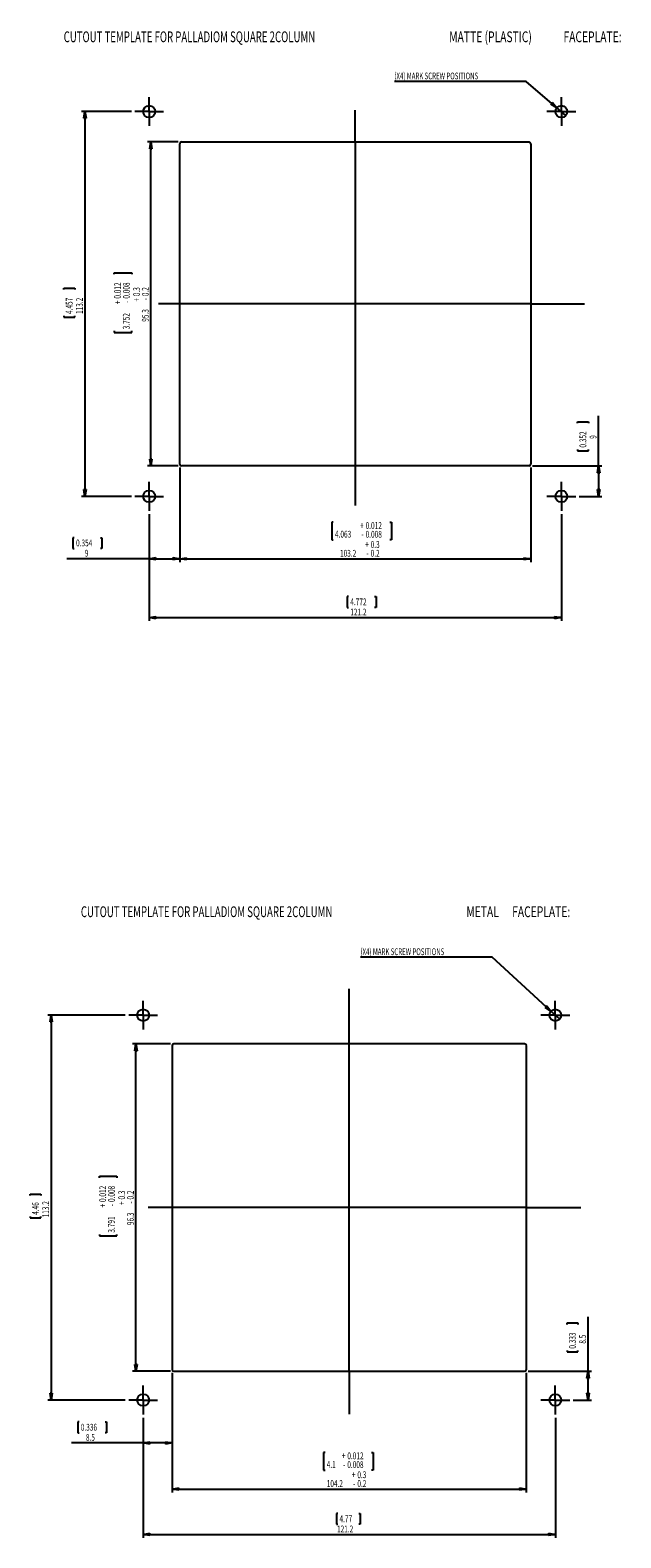
# Model space of a CAD drawing. Extents: x 799 to 2015, y 79 to 5192.
# Drawn here: x 799 to 2015, y 2088 to 5192 of the extents above; entities that cross this region are included whole.
import ezdxf
from ezdxf.enums import TextEntityAlignment as Align

# ---------------------------------------------------------------- set-up
doc = ezdxf.new("R2010")
doc.units = 0
doc.header["$LTSCALE"] = 7
doc.layers.get('0').update_dxf_attribs({"linetype": 'CONTINUOUS'})
doc.layers.add('LEVEL0', color=7, linetype='CONTINUOUS')
doc.dimstyles.new('SLDDIMSTYLE0', dxfattribs={"dimtxt": 14, "dimasz": 14, "dimexe": 0, "dimexo": 0.0625, "dimgap": 3.5, "dimtad": 1, "dimlfac": 0.142857, "dimrnd": 1e-09, "dimzin": 12, "dimblk1": 'CLOSED', "dimblk2": 'CLOSED', "dimsah": 1, "dimcen": 0.09, "dimazin": 3, "dimtfac": 1, "dimtofl": 0, "dimtmove": 0, "dimatfit": 3})
doc.dimstyles.new('SLDDIMSTYLE1', dxfattribs={"dimtxt": 14, "dimasz": 14, "dimexe": 0, "dimexo": 0.0625, "dimgap": 3.5, "dimtad": 1, "dimlfac": 0.142857, "dimrnd": 1e-09, "dimzin": 12, "dimblk1": 'CLOSED', "dimblk2": 'CLOSED', "dimsah": 1, "dimcen": 0.09, "dimazin": 3, "dimtol": 1, "dimtp": 0.3, "dimtm": 0.2, "dimtfac": 1, "dimtofl": 0, "dimtmove": 0, "dimatfit": 3})
doc.dimstyles.new('SLDDIMSTYLE2', dxfattribs={"dimtxt": 14, "dimasz": 14, "dimexe": 0, "dimexo": 0.0625, "dimgap": 3.5, "dimtad": 0, "dimtih": 1, "dimtoh": 1, "dimlfac": 0.142857, "dimrnd": 1e-09, "dimzin": 12, "dimblk1": 'NONE', "dimblk2": 'CLOSED', "dimsah": 1, "dimcen": 0, "dimazin": 3, "dimtfac": 1, "dimtmove": 0, "dimatfit": 3})
doc.dimstyles.new('SLDDIMSTYLE3', dxfattribs={"dimtxt": 14, "dimasz": 14, "dimexe": 0, "dimexo": 0.0625, "dimgap": 3.5, "dimtad": 1, "dimlfac": 0.142857, "dimrnd": 1e-09, "dimzin": 12, "dimblk1": 'CLOSED', "dimblk2": 'CLOSED', "dimsah": 1, "dimcen": 0.09, "dimazin": 3, "dimtol": 1, "dimtp": 0.3, "dimtm": 0.2, "dimtfac": 1, "dimtofl": 0, "dimtmove": 0, "dimatfit": 3})

# ---------------------------------------------------------------- blocks, each defined once
blk = doc.blocks.new('_CLOSED')
at = {"color": 0, "linetype": 'BYBLOCK'}
for p, q in [((-1, 0.166667), (0, 0)), ((-1, 0.166667), (-1, -0.166667)), ((0, 0), (-1, -0.166667)), ((0, 0), (-1, 0))]:
    blk.add_line(p, q, dxfattribs=at)
blk = doc.blocks.new('_D')
at = {"layer": 'LEVEL0'}
for p, q in [((1043.7, 4195.3), (1043.7, 3975.5)), ((1892.1, 4195.3), (1892.1, 3975.5)), ((1454.2, 4025.7), (1451.3, 4025.7)), ((1451.3, 4025.7), (1451.3, 4003.5)), ((1507.8, 4025.7), (1510.7, 4025.7)), ((1510.7, 4025.7), (1510.7, 4003.5)), ((1043.7, 3982.5), (1892.1, 3982.5)), ((1451.3, 4003.5), (1454.2, 4003.5)), ((1510.7, 4003.5), (1507.8, 4003.5))]:
    blk.add_line(p, q, dxfattribs=at)
at = {"layer": 'LEVEL0', "xscale": 14, "yscale": 14, "rotation": 180}
blk.add_blockref('_CLOSED', (1043.7, 3982.5, 70.3), dxfattribs=at)
at = {"layer": 'LEVEL0', "xscale": 14, "yscale": 14}
blk.add_blockref('_CLOSED', (1892.1, 3982.5, 70.3), dxfattribs=at)
at = {"layer": 'LEVEL0', "width": 0.7}
for s, p in [('4.772', (1457.7, 4003.5, 70.3)), ('121.2', (1457.7, 3982.5, 70.3))]:
    blk.add_text(s, height=14, dxfattribs=at).set_placement(p, align=Align.BOTTOM_LEFT)
blk = doc.blocks.new('_D_1')
at = {"layer": 'LEVEL0'}
for p, q in [((1007, 5024.5), (904.5, 5024.5)), ((911.5, 5024.5), (911.5, 4232.1)), ((868.3, 4657.7), (868.3, 4660.6)), ((868.3, 4660.6), (890.5, 4660.6)), ((890.5, 4660.6), (890.5, 4657.7)), ((868.3, 4604.1), (868.3, 4601.2)), ((868.3, 4601.2), (890.5, 4601.2)), ((890.5, 4601.2), (890.5, 4604.1)), ((1007, 4232.1), (904.5, 4232.1))]:
    blk.add_line(p, q, dxfattribs=at)
at = {"layer": 'LEVEL0', "xscale": 14, "yscale": 14}
for p, rotation in [((911.5, 5024.5, 70.3), 90), ((911.5, 4232.1, 70.3), 270)]:
    blk.add_blockref('_CLOSED', p, dxfattribs=dict(at, rotation=rotation))
at = {"layer": 'LEVEL0', "width": 0.7}
for s, p in [('4.457', (890.5, 4607.6, 70.3)), ('113.2', (911.5, 4607.6, 70.3))]:
    blk.add_text(s, height=14, rotation=90, dxfattribs=at).set_placement(p, align=Align.BOTTOM_LEFT)
blk = doc.blocks.new('_D_2')
at = {"layer": 'LEVEL0'}
for p, q in [((1106.7, 4291.2), (1106.7, 4096.5)), ((1829.1, 4291.2), (1829.1, 4096.5)), ((1422.6, 4178.8), (1419.8, 4178.8)), ((1419.8, 4178.8), (1419.8, 4142.6)), ((1539.3, 4178.8), (1542.2, 4178.8)), ((1542.2, 4178.8), (1542.2, 4142.6)), ((1419.8, 4142.6), (1422.6, 4142.6)), ((1542.2, 4142.6), (1539.3, 4142.6)), ((1106.7, 4103.5), (1829.1, 4103.5))]:
    blk.add_line(p, q, dxfattribs=at)
at = {"layer": 'LEVEL0', "xscale": 14, "yscale": 14, "rotation": 180}
blk.add_blockref('_CLOSED', (1106.7, 4103.5, 70.3), dxfattribs=at)
at = {"layer": 'LEVEL0', "xscale": 14, "yscale": 14}
blk.add_blockref('_CLOSED', (1829.1, 4103.5, 70.3), dxfattribs=at)
at = {"layer": 'LEVEL0', "width": 0.7}
for s, p in [('4.063', (1426.2, 4142.8, 70.3)), ('+', (1477.9, 4160.7, 70.3)), ('0.012', (1489.2, 4160.7, 70.3)), ('0.008', (1489.2, 4142.6, 70.3)), ('-', (1480.5, 4142.6, 70.3)), ('+', (1488.3, 4121.6, 70.3)), ('0.3', (1499.6, 4121.6, 70.3)), ('103.2', (1436.5, 4103.5, 70.3)), ('-', (1490.8, 4103.5, 70.3)), ('0.2', (1499.6, 4103.5, 70.3))]:
    blk.add_text(s, height=14, dxfattribs=at).set_placement(p, align=Align.BOTTOM_LEFT)
blk = doc.blocks.new('_D_3')
at = {"layer": 'LEVEL0'}
for p, q in [((1103.2, 4961.8), (1040.1, 4961.8)), ((1047.1, 4294.7), (1047.1, 4961.8)), ((971.9, 4689.3), (971.9, 4692.1)), ((971.9, 4692.1), (1008.1, 4692.1)), ((1008.1, 4692.1), (1008.1, 4689.3)), ((971.9, 4572.6), (971.9, 4569.7)), ((971.9, 4569.7), (1008.1, 4569.7)), ((1008.1, 4569.7), (1008.1, 4572.6)), ((1103.2, 4294.7), (1040.1, 4294.7))]:
    blk.add_line(p, q, dxfattribs=at)
at = {"layer": 'LEVEL0', "xscale": 14, "yscale": 14}
for p, rotation in [((1047.1, 4961.8, 70.3), 90), ((1047.1, 4294.7, 70.3), 270)]:
    blk.add_blockref('_CLOSED', p, dxfattribs=dict(at, rotation=rotation))
at = {"layer": 'LEVEL0', "width": 0.7}
for s, p in [('0.012', (990, 4639.2, 70.3)), ('0.008', (1008.1, 4639.2, 70.3)), ('0.3', (1029, 4644.3, 70.3)), ('0.2', (1047.1, 4644.3, 70.3)), ('+', (990, 4627.8, 70.3)), ('-', (1008.1, 4630.4, 70.3)), ('+', (1029, 4633, 70.3)), ('-', (1047.1, 4635.6, 70.3)), ('3.752', (1007.9, 4576.1, 70.3)), ('95.3', (1047.1, 4591.6, 70.3))]:
    blk.add_text(s, height=14, rotation=90, dxfattribs=at).set_placement(p, align=Align.BOTTOM_LEFT)
blk = doc.blocks.new('_D_4')
at = {"layer": 'LEVEL0'}
for p, q in [((1819.8, 5086.4), (1548.4, 5086.4)), ((1882.8, 5032.4), (1819.8, 5086.4)), ((1901.4, 5016.5), (1882.8, 5032.4))]:
    blk.add_line(p, q, dxfattribs=at)
at = {"layer": 'LEVEL0', "xscale": 14, "yscale": 14, "rotation": 319.403825473}
blk.add_blockref('_CLOSED', (1882.8, 5032.4, 70.3), dxfattribs=at)
at = {"layer": 'LEVEL0', "width": 0.658}
blk.add_text('(X4) MARK SCREW POSITIONS', height=14, dxfattribs=at).set_placement((1548.4, 5086.4, 70.3), align=Align.BOTTOM_LEFT)
blk = doc.blocks.new('_NONE')
blk = doc.blocks.new('_D_5')
at = {"layer": 'LEVEL0'}
for p, q in [((1106.7, 4291.2), (1106.7, 4096.8)), ((1043.7, 4195.3), (1043.7, 4096.8)), ((889.6, 4147), (886.8, 4147)), ((886.8, 4147), (886.8, 4124.8)), ((943.3, 4147), (946.1, 4147)), ((946.1, 4147), (946.1, 4124.8)), ((1043.7, 4103.8), (874.3, 4103.8)), ((886.8, 4124.8), (889.6, 4124.8)), ((946.1, 4124.8), (943.3, 4124.8)), ((1043.7, 4103.8), (1106.7, 4103.8))]:
    blk.add_line(p, q, dxfattribs=at)
at = {"layer": 'LEVEL0', "xscale": 14, "yscale": 14, "rotation": 180}
blk.add_blockref('_CLOSED', (1043.7, 4103.8, 70.3), dxfattribs=at)
at = {"layer": 'LEVEL0', "xscale": 14, "yscale": 14}
blk.add_blockref('_CLOSED', (1106.7, 4103.8, 70.3), dxfattribs=at)
at = {"layer": 'LEVEL0', "width": 0.7}
for s, p in [('0.354', (893.2, 4124.8, 70.3)), ('9', (911.3, 4103.8, 70.3))]:
    blk.add_text(s, height=14, dxfattribs=at).set_placement(p, align=Align.BOTTOM_LEFT)
blk = doc.blocks.new('_D_6')
at = {"layer": 'LEVEL0'}
for p, q in [((1925.5, 4382.6), (1925.5, 4385.4)), ((1925.5, 4385.4), (1947.8, 4385.4)), ((1947.8, 4385.4), (1947.8, 4382.6)), ((1968.7, 4294.7), (1968.7, 4397.9)), ((1925.5, 4328.9), (1925.5, 4326.1)), ((1925.5, 4326.1), (1947.8, 4326.1)), ((1947.8, 4326.1), (1947.8, 4328.9)), ((1832.6, 4294.7), (1975.7, 4294.7)), ((1968.7, 4294.7), (1968.7, 4232.1)), ((1928.9, 4232.1), (1975.7, 4232.1))]:
    blk.add_line(p, q, dxfattribs=at)
at = {"layer": 'LEVEL0', "xscale": 14, "yscale": 14}
for p, rotation in [((1968.7, 4294.7, 70.3), 90), ((1968.7, 4232.1, 70.3), 270)]:
    blk.add_blockref('_CLOSED', p, dxfattribs=dict(at, rotation=rotation))
at = {"layer": 'LEVEL0', "width": 0.7}
for s, p in [('0.352', (1947.8, 4332.5, 70.3)), ('9', (1968.7, 4350.6, 70.3))]:
    blk.add_text(s, height=14, rotation=90, dxfattribs=at).set_placement(p, align=Align.BOTTOM_LEFT)
blk = doc.blocks.new('SW_NOTE_0')
at = {"layer": 'LEVEL0', "color": 0}
for s, width, p in [('MATTE (PLASTIC)', 0.7, (793.5, 0)), ('CUTOUT TEMPLATE FOR PALLADIOM SQUARE 2COLUMN ', 0.653333, (0, 0)), (' FACEPLATE:', 0.7, (1024, 0))]:
    blk.add_text(s, height=22.225, dxfattribs=dict(at, width=width)).set_placement(p, align=Align.BOTTOM_LEFT)
blk = doc.blocks.new('SW_CENTERMARKSYMBOL_0')
at = {"layer": 'LEVEL0', "color": 0}
for p, q in [((-17.5, 0), (-29.75, 0)), ((0, 0), (-17.5, 0)), ((0, 17.5), (0, 29.75)), ((0, 0), (0, 17.5)), ((0, 0), (0, -17.5)), ((0, 0), (17.5, 0)), ((17.5, 0), (29.75, 0)), ((0, -17.5), (0, -29.75))]:
    blk.add_line(p, q, dxfattribs=at)
blk = doc.blocks.new('SW_CENTERMARKSYMBOL_1')
at = {"layer": 'LEVEL0', "color": 0}
for p, q in [((-17.5, 0), (-29.75, 0)), ((0, 0), (-17.5, 0)), ((0, 17.5), (0, 29.75)), ((0, 0), (0, 17.5)), ((0, 0), (0, -17.5)), ((0, 0), (17.5, 0)), ((17.5, 0), (29.75, 0)), ((0, -17.5), (0, -29.75))]:
    blk.add_line(p, q, dxfattribs=at)
blk = doc.blocks.new('SW_CENTERMARKSYMBOL_2')
at = {"layer": 'LEVEL0', "color": 0}
for p, q in [((-17.5, 0), (-29.75, 0)), ((0, 0), (-17.5, 0)), ((0, 17.5), (0, 29.75)), ((0, 0), (0, 17.5)), ((0, 0), (0, -17.5)), ((0, 0), (17.5, 0)), ((17.5, 0), (29.75, 0)), ((0, -17.5), (0, -29.75))]:
    blk.add_line(p, q, dxfattribs=at)
blk = doc.blocks.new('SW_CENTERMARKSYMBOL_3')
at = {"layer": 'LEVEL0', "color": 0}
for p, q in [((-17.5, 0), (-29.75, 0)), ((0, 0), (-17.5, 0)), ((0, 17.5), (0, 29.75)), ((0, 0), (0, 17.5)), ((0, 0), (0, -17.5)), ((0, 0), (17.5, 0)), ((17.5, 0), (29.75, 0)), ((0, -17.5), (0, -29.75))]:
    blk.add_line(p, q, dxfattribs=at)
blk = doc.blocks.new('_D_7')
at = {"layer": 'LEVEL0'}
for p, q in [((1750, 3283.1), (1478.6, 3283.1)), ((1870.7, 3172.1), (1750, 3283.1)), ((1888.7, 3155.5), (1870.7, 3172.1))]:
    blk.add_line(p, q, dxfattribs=at)
at = {"layer": 'LEVEL0', "xscale": 14, "yscale": 14, "rotation": 317.3793611066}
blk.add_blockref('_CLOSED', (1870.7, 3172.1, 70.3), dxfattribs=at)
at = {"layer": 'LEVEL0', "width": 0.658}
blk.add_text('(X4) MARK SCREW POSITIONS', height=14, dxfattribs=at).set_placement((1478.6, 3283.1, 70.3), align=Align.BOTTOM_LEFT)
blk = doc.blocks.new('_D_8')
at = {"layer": 'LEVEL0'}
for p, q in [((1031.3, 2334.7), (1031.3, 2087.6)), ((1879.7, 2334.7), (1879.7, 2087.6)), ((1431.9, 2137.8), (1429.1, 2137.8)), ((1429.1, 2137.8), (1429.1, 2115.5)), ((1429.1, 2115.5), (1431.9, 2115.5)), ((1475.2, 2137.8), (1478.1, 2137.8)), ((1478.1, 2115.5), (1475.2, 2115.5)), ((1478.1, 2137.8), (1478.1, 2115.5)), ((1031.3, 2094.6), (1879.7, 2094.6))]:
    blk.add_line(p, q, dxfattribs=at)
at = {"layer": 'LEVEL0', "xscale": 14, "yscale": 14, "rotation": 180}
blk.add_blockref('_CLOSED', (1031.3, 2094.6, 70.3), dxfattribs=at)
at = {"layer": 'LEVEL0', "xscale": 14, "yscale": 14}
blk.add_blockref('_CLOSED', (1879.7, 2094.6, 70.3), dxfattribs=at)
at = {"layer": 'LEVEL0', "width": 0.7}
for s, p in [('121.2', (1430.3, 2094.6, 70.3)), ('4.77', (1435.5, 2115.5, 70.3))]:
    blk.add_text(s, height=14, dxfattribs=at).set_placement(p, align=Align.BOTTOM_LEFT)
blk = doc.blocks.new('_D_9')
at = {"layer": 'LEVEL0'}
for p, q in [((994.5, 3163.8), (834.9, 3163.8)), ((841.9, 3163.8), (841.9, 2371.4)), ((798.7, 2792.5), (798.7, 2795.3)), ((798.7, 2795.3), (820.9, 2795.3)), ((820.9, 2795.3), (820.9, 2792.5)), ((798.7, 2749.2), (798.7, 2746.3)), ((798.7, 2746.3), (820.9, 2746.3)), ((820.9, 2746.3), (820.9, 2749.2)), ((994.5, 2371.4), (834.9, 2371.4))]:
    blk.add_line(p, q, dxfattribs=at)
at = {"layer": 'LEVEL0', "xscale": 14, "yscale": 14}
for p, rotation in [((841.9, 3163.8, 70.3), 90), ((841.9, 2371.4, 70.3), 270)]:
    blk.add_blockref('_CLOSED', p, dxfattribs=dict(at, rotation=rotation))
at = {"layer": 'LEVEL0', "width": 0.7}
for s, p in [('4.46', (820.9, 2752.7, 70.3)), ('113.2', (841.9, 2747.5, 70.3))]:
    blk.add_text(s, height=14, rotation=90, dxfattribs=at).set_placement(p, align=Align.BOTTOM_LEFT)
blk = doc.blocks.new('_D_10')
at = {"layer": 'LEVEL0'}
for p, q in [((1091, 2427.1), (1091, 2181)), ((1820, 2427.1), (1820, 2181)), ((1405.6, 2263.2), (1402.7, 2263.2)), ((1402.7, 2263.2), (1402.7, 2227)), ((1501.6, 2263.2), (1504.4, 2263.2)), ((1504.4, 2263.2), (1504.4, 2227)), ((1402.7, 2227), (1405.6, 2227)), ((1504.4, 2227), (1501.6, 2227)), ((1091, 2188), (1820, 2188))]:
    blk.add_line(p, q, dxfattribs=at)
at = {"layer": 'LEVEL0', "xscale": 14, "yscale": 14, "rotation": 180}
blk.add_blockref('_CLOSED', (1091, 2188, 70.3), dxfattribs=at)
at = {"layer": 'LEVEL0', "xscale": 14, "yscale": 14}
blk.add_blockref('_CLOSED', (1820, 2188, 70.3), dxfattribs=at)
at = {"layer": 'LEVEL0', "width": 0.7}
for s, p in [('4.1', (1409.1, 2227.2, 70.3)), ('+', (1440.2, 2245.1, 70.3)), ('-', (1442.7, 2227, 70.3)), ('0.012', (1451.5, 2245.1, 70.3)), ('0.008', (1451.5, 2227, 70.3)), ('104.2', (1409.1, 2188, 70.3)), ('+', (1460.9, 2206.1, 70.3)), ('0.3', (1472.2, 2206.1, 70.3)), ('0.2', (1472.2, 2188, 70.3)), ('-', (1463.4, 2188, 70.3))]:
    blk.add_text(s, height=14, dxfattribs=at).set_placement(p, align=Align.BOTTOM_LEFT)
blk = doc.blocks.new('_D_11')
at = {"layer": 'LEVEL0'}
for p, q in [((1087.5, 3104.7), (1009.5, 3104.7)), ((1016.5, 2430.6), (1016.5, 3104.7)), ((941.2, 2829.2), (941.2, 2832)), ((941.2, 2832), (977.4, 2832)), ((977.4, 2832), (977.4, 2829.2)), ((941.2, 2712.5), (941.2, 2709.6)), ((941.2, 2709.6), (977.4, 2709.6)), ((977.4, 2709.6), (977.4, 2712.5)), ((1087.5, 2430.6), (1009.5, 2430.6))]:
    blk.add_line(p, q, dxfattribs=at)
at = {"layer": 'LEVEL0', "xscale": 14, "yscale": 14}
for p, rotation in [((1016.5, 3104.7, 70.3), 90), ((1016.5, 2430.6, 70.3), 270)]:
    blk.add_blockref('_CLOSED', p, dxfattribs=dict(at, rotation=rotation))
at = {"layer": 'LEVEL0', "width": 0.7}
for s, p in [('0.012', (959.3, 2779.1, 70.3)), ('0.008', (977.4, 2779.1, 70.3)), ('0.3', (998.4, 2784.2, 70.3)), ('0.2', (1016.5, 2784.2, 70.3)), ('+', (959.3, 2767.8, 70.3)), ('-', (977.4, 2770.3, 70.3)), ('+', (998.4, 2772.9, 70.3)), ('-', (1016.5, 2775.5, 70.3)), ('3.791', (977.2, 2716, 70.3)), ('96.3', (1016.5, 2731.5, 70.3))]:
    blk.add_text(s, height=14, rotation=90, dxfattribs=at).set_placement(p, align=Align.BOTTOM_LEFT)
blk = doc.blocks.new('_D_12')
at = {"layer": 'LEVEL0'}
for p, q in [((1091, 2427.1), (1091, 2276)), ((1031.3, 2334.7), (1031.3, 2276)), ((899.5, 2326.2), (896.6, 2326.2)), ((896.6, 2326.2), (896.6, 2304)), ((896.6, 2304), (899.5, 2304)), ((953.1, 2326.2), (956, 2326.2)), ((956, 2304), (953.1, 2304)), ((956, 2326.2), (956, 2304)), ((1031.3, 2283), (884.1, 2283)), ((1091, 2283), (1031.3, 2283))]:
    blk.add_line(p, q, dxfattribs=at)
at = {"layer": 'LEVEL0', "xscale": 14, "yscale": 14, "rotation": 180}
blk.add_blockref('_CLOSED', (1031.3, 2283, 70.3), dxfattribs=at)
at = {"layer": 'LEVEL0', "xscale": 14, "yscale": 14}
blk.add_blockref('_CLOSED', (1091, 2283, 70.3), dxfattribs=at)
at = {"layer": 'LEVEL0', "width": 0.7}
for s, p in [('0.336', (903, 2304, 70.3)), ('8.5', (913.4, 2283, 70.3))]:
    blk.add_text(s, height=14, dxfattribs=at).set_placement(p, align=Align.BOTTOM_LEFT)
blk = doc.blocks.new('_D_13')
at = {"layer": 'LEVEL0'}
for p, q in [((1903.9, 2527.2), (1903.9, 2530)), ((1903.9, 2530), (1926.1, 2530)), ((1926.1, 2530), (1926.1, 2527.2)), ((1947.1, 2430.6), (1947.1, 2542.5)), ((1903.9, 2473.5), (1903.9, 2470.7)), ((1903.9, 2470.7), (1926.1, 2470.7)), ((1926.1, 2470.7), (1926.1, 2473.5)), ((1823.5, 2430.6), (1954.1, 2430.6)), ((1947.1, 2371.4), (1947.1, 2430.6)), ((1916.4, 2371.4), (1954.1, 2371.4))]:
    blk.add_line(p, q, dxfattribs=at)
at = {"layer": 'LEVEL0', "xscale": 14, "yscale": 14}
for p, rotation in [((1947.1, 2430.6, 70.3), 90), ((1947.1, 2371.4, 70.3), 270)]:
    blk.add_blockref('_CLOSED', p, dxfattribs=dict(at, rotation=rotation))
at = {"layer": 'LEVEL0', "width": 0.7}
for s, p in [('0.333', (1926.1, 2477.1, 70.3)), ('8.5', (1947.1, 2487.4, 70.3))]:
    blk.add_text(s, height=14, rotation=90, dxfattribs=at).set_placement(p, align=Align.BOTTOM_LEFT)
blk = doc.blocks.new('SW_NOTE_1')
at = {"layer": 'LEVEL0', "color": 0}
for s, height, width, p in [('CUTOUT TEMPLATE FOR PALLADIOM SQUARE 2COLUMN ', 22.225, 0.653333, (0, 0)), ('METAL', 22.23, 0.7, (793.5, 0)), (' FACEPLATE:', 22.225, 0.7, (883, 0))]:
    blk.add_text(s, height=height, dxfattribs=dict(at, width=width)).set_placement(p, align=Align.BOTTOM_LEFT)
blk = doc.blocks.new('SW_CENTERMARKSYMBOL_4')
at = {"layer": 'LEVEL0', "color": 0}
for p, q in [((-17.5, 0), (-29.75, 0)), ((0, 0), (-17.5, 0)), ((0, 17.5), (0, 29.75)), ((0, 0), (0, 17.5)), ((0, 0), (0, -17.5)), ((0, 0), (17.5, 0)), ((17.5, 0), (29.75, 0)), ((0, -17.5), (0, -29.75))]:
    blk.add_line(p, q, dxfattribs=at)
blk = doc.blocks.new('SW_CENTERMARKSYMBOL_5')
at = {"layer": 'LEVEL0', "color": 0}
for p, q in [((-17.5, 0), (-29.75, 0)), ((0, 0), (-17.5, 0)), ((0, 17.5), (0, 29.75)), ((0, 0), (0, 17.5)), ((0, 0), (0, -17.5)), ((0, 0), (17.5, 0)), ((17.5, 0), (29.75, 0)), ((0, -17.5), (0, -29.75))]:
    blk.add_line(p, q, dxfattribs=at)
blk = doc.blocks.new('SW_CENTERMARKSYMBOL_6')
at = {"layer": 'LEVEL0', "color": 0}
for p, q in [((-17.5, 0), (-29.75, 0)), ((0, 0), (-17.5, 0)), ((0, 17.5), (0, 29.75)), ((0, 0), (0, 17.5)), ((0, 0), (0, -17.5)), ((0, 0), (17.5, 0)), ((17.5, 0), (29.75, 0)), ((0, -17.5), (0, -29.75))]:
    blk.add_line(p, q, dxfattribs=at)
blk = doc.blocks.new('SW_CENTERMARKSYMBOL_7')
at = {"layer": 'LEVEL0', "color": 0}
for p, q in [((-17.5, 0), (-29.75, 0)), ((0, 0), (-17.5, 0)), ((0, 17.5), (0, 29.75)), ((0, 0), (0, 17.5)), ((0, 0), (0, -17.5)), ((0, 0), (17.5, 0)), ((17.5, 0), (29.75, 0)), ((0, -17.5), (0, -29.75))]:
    blk.add_line(p, q, dxfattribs=at)

msp = doc.modelspace()

# ---------------------------------------------------------------- linework, layer by layer
at = {"color": 7, "linetype": 'CONTINUOUS'}
for p, q in [((1106.745, 4298.208), (1106.745, 4958.308)), ((1110.245, 4961.808), (1825.645, 4961.808)), ((1829.145, 4958.308), (1829.145, 4298.208)), ((1825.645, 4294.708), (1110.245, 4294.708)), ((1816.517, 3104.675), (1094.467, 3104.675)), ((1090.967, 3101.175), (1090.967, 2434.075)), ((1820.017, 2434.075), (1820.017, 3101.175)), ((1094.467, 2430.575), (1816.517, 2430.575))]:
    msp.add_line(p, q, dxfattribs=at)
for centre in [(1043.745, 5024.458), (1892.145, 5024.458), (1043.745, 4232.058), (1892.145, 4232.058), (1031.292, 3163.825), (1879.692, 3163.825), (1031.292, 2371.425), (1879.692, 2371.425)]:
    msp.add_circle(centre, 12.25, dxfattribs=at)
for centre, start, end in [((1110.245, 4958.308), 90, 180), ((1825.645, 4958.308), 0, 90), ((1110.245, 4298.208), 180, 270), ((1825.645, 4298.208), 270, 0), ((1094.467, 3101.175), 90, 180), ((1816.517, 3101.175), 0, 90), ((1094.467, 2434.075), 180, 270), ((1816.517, 2434.075), 270, 0)]:
    msp.add_arc(centre, 3.5, start, end, dxfattribs=at)
at = {"layer": 'LEVEL0'}
for p, q in [((1467.945, 4961.808), (1467.945, 5027.244)), ((1467.945, 4961.808), (1467.945, 4212.946)), ((1829.145, 4628.258), (1062.854, 4628.258)), ((1829.145, 4628.258), (1939.516, 4628.258)), ((1455.492, 2430.575), (1455.492, 3217.953)), ((1820.017, 2767.625), (1041.781, 2767.625)), ((1820.017, 2767.625), (1932.038, 2767.625)), ((1455.492, 2430.575), (1455.492, 2342.055))]:
    msp.add_line(p, q, dxfattribs=at)

# ---------------------------------------------------------------- block references
for name, p in [('SW_NOTE_0', (867.723, 5160.302)), ('SW_CENTERMARKSYMBOL_0', (1043.745, 5024.458)), ('SW_CENTERMARKSYMBOL_1', (1892.145, 5024.458)), ('SW_CENTERMARKSYMBOL_3', (1043.745, 4232.058)), ('SW_CENTERMARKSYMBOL_2', (1892.145, 4232.058)), ('SW_NOTE_1', (903.057, 3358.762)), ('SW_CENTERMARKSYMBOL_4', (1031.292, 3163.825)), ('SW_CENTERMARKSYMBOL_5', (1879.692, 3163.825)), ('SW_CENTERMARKSYMBOL_7', (1031.292, 2371.425)), ('SW_CENTERMARKSYMBOL_6', (1879.692, 2371.425))]:
    msp.add_blockref(name, p, dxfattribs=at)

# ---------------------------------------------------------------- dimensions: what is measured, and where the dimension line sits
for p1, p2, picture, middle in [((1901.447, 5016.487), (1882.844, 5032.43), '_D_4', (1678.539, 5097.559)), ((1888.707, 3155.53), (1870.678, 3172.12), '_D_7', (1608.77, 3294.242))]:
    dim = msp.add_diameter_dim_2p(p1=p1, p2=p2, text='(X4) MARK SCREW POSITIONS', dimstyle='SLDDIMSTYLE2', override={"dimpost": '<>'}, dxfattribs=at)
    dim.commit()
    dim.dimension.update_dxf_attribs({"geometry": picture, "text_midpoint": middle, "dimtype": 163})
for base, p1, p2, dimstyle, picture, middle in [((911.466, 4232.058), (1013.995, 5024.458), (1013.995, 4232.058), 'SLDDIMSTYLE0', '_D_1', (911.466, 4630.919)), ((1047.126, 4961.808), (1110.245, 4294.708), (1110.245, 4961.808), 'SLDDIMSTYLE1', '_D_3', (1047.126, 4630.919)), ((1968.707, 4232.058), (1825.645, 4294.708), (1921.895, 4232.058), 'SLDDIMSTYLE0', '_D_6', (1968.707, 4355.753)), ((841.882, 2371.425), (1001.542, 3163.825), (1001.542, 2371.425), 'SLDDIMSTYLE0', '_D_9', (841.882, 2770.824)), ((1016.49, 3104.675), (1094.467, 2430.575), (1094.467, 3104.675), 'SLDDIMSTYLE1', '_D_11', (1016.49, 2770.824)), ((1947.064, 2430.575), (1909.442, 2371.425), (1816.517, 2430.575), 'SLDDIMSTYLE0', '_D_13', (1947.064, 2500.342))]:
    dim = msp.add_linear_dim(base=base, p1=p1, p2=p2, angle=90, dimstyle=dimstyle, dxfattribs=at)
    dim.commit()
    dim.dimension.update_dxf_attribs({"geometry": picture, "text_midpoint": middle, "dimtype": 160})
for base, p1, p2, dimstyle, picture, middle in [((1106.745, 4103.84), (1043.745, 4202.308), (1106.745, 4298.208), 'SLDDIMSTYLE0', '_D_5', (916.465, 4103.84)), ((1829.145, 4103.516), (1106.745, 4298.208), (1829.145, 4298.208), 'SLDDIMSTYLE1', '_D_2', (1480.987, 4103.516)), ((1892.145, 3982.508), (1043.745, 4202.308), (1892.145, 4202.308), 'SLDDIMSTYLE0', '_D', (1480.987, 3982.508)), ((1031.292395454, 2283.030031594), (1090.967395454, 2434.074543397), (1031.292395454, 2341.674543398), 'SLDDIMSTYLE0', '_D_12', (926.296517775, 2283.030031594)), ((1820.017, 2187.981), (1090.967, 2434.075), (1820.017, 2434.075), 'SLDDIMSTYLE3', '_D_10', (1453.591, 2187.981)), ((1879.692, 2094.602), (1031.292, 2341.675), (1879.692, 2341.675), 'SLDDIMSTYLE0', '_D_8', (1453.591, 2094.602))]:
    dim = msp.add_linear_dim(base=base, p1=p1, p2=p2, dimstyle=dimstyle, dxfattribs=at)
    dim.commit()
    dim.dimension.update_dxf_attribs({"geometry": picture, "text_midpoint": middle, "dimtype": 160})

doc.saveas('drawing.dxf')
